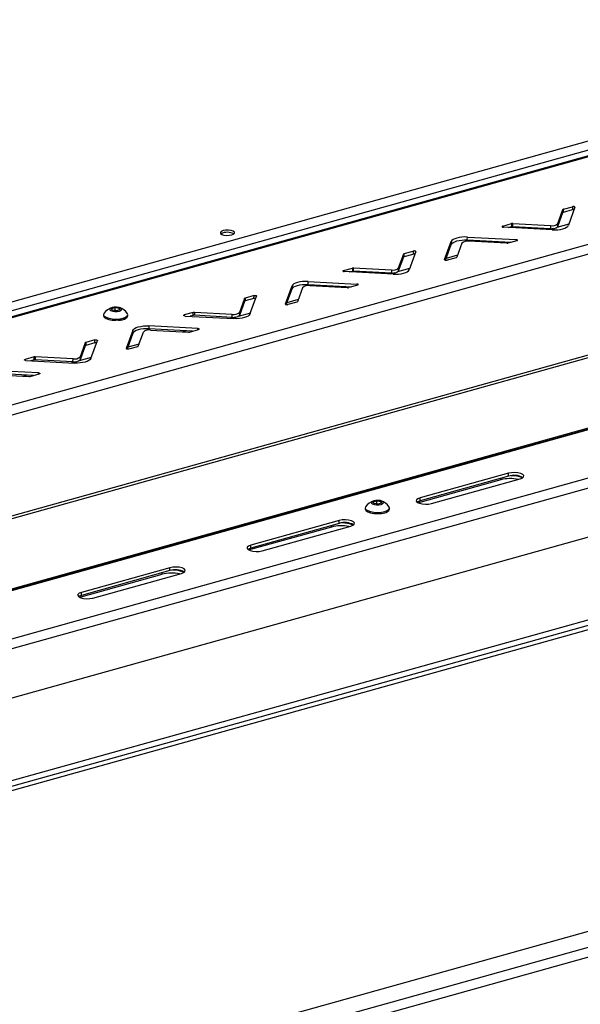
# Model space of a CAD drawing. Units: millimetres. Extents: x 0 to 4100, y 0 to 2871.
# Drawn here: x 3398 to 3575, y 876 to 1186 of the extents above; entities that cross this region are included whole.
import ezdxf

# ---------------------------------------------------------------- set-up
doc = ezdxf.new("R2010")
doc.units = ezdxf.units.MM
doc.header["$LTSCALE"] = 10

msp = doc.modelspace()

# ---------------------------------------------------------------- linework, layer by layer
at = {"color": 7, "linetype": 'Continuous', "lineweight": 25}
for p, q in [((3055.85, 1002.6), (3879.04, 1232.2)), ((3881.28, 1229.9), (3056.14, 999.75)), ((3716.76, 1182.16), (3117.17, 1014.93)), ((3717.1, 1182), (3118.09, 1014.93)), ((3153.78, 997.43), (3752.79, 1164.51)), ((3754.18, 1161.69), (3155.16, 994.61)), ((3753.86, 1128.99), (3154.84, 961.92)), ((3155.03, 962.9), (3754.05, 1129.97)), ((3567.84, 1121.11), (3569.45, 1125.52)), ((3567.85, 1122.04), (3569.46, 1126.45)), ((3569.46, 1126.45), (3569.45, 1125.52)), ((3569.64, 1125.64), (3569.65, 1126.57)), ((3569.64, 1125.64), (3572.46, 1126.42)), ((3569.65, 1126.57), (3572.46, 1127.35)), ((3573.26, 1127.18), (3571.18, 1121.49)), ((3572.46, 1127.35), (3572.46, 1126.42)), ((3550.52, 1121.23), (3553.33, 1122.02)), ((3553.33, 1122.02), (3553.33, 1121.09)), ((3553.7, 1122.05), (3565.6, 1121.41)), ((3553.7, 1121.12), (3553.7, 1122.05)), ((3567.84, 1121.11), (3567.85, 1122.04)), ((3566.12, 1120.07), (3550.75, 1120.9)), ((3552.35, 1120.81), (3553.33, 1121.09)), ((3553.7, 1121.12), (3565.59, 1120.48)), ((3565.6, 1121.41), (3565.59, 1120.48)), ((3532.23, 1110.7), (3534.31, 1116.39)), ((3534.31, 1116.39), (3534.31, 1115.47)), ((3537.65, 1115.84), (3536.04, 1111.44)), ((3539.37, 1116.88), (3539.38, 1117.81)), ((3539.37, 1116.88), (3553.14, 1116.14)), ((3539.38, 1117.81), (3554.74, 1116.98)), ((3551.79, 1115.83), (3539.9, 1116.47)), ((3554.98, 1116.65), (3552.16, 1115.86)), ((3517.73, 1108.06), (3519.34, 1112.47)), ((3519.34, 1112.47), (3519.34, 1111.54)), ((3519.53, 1112.59), (3522.34, 1113.37)), ((3519.53, 1111.66), (3519.53, 1112.59)), ((3519.53, 1111.66), (3522.34, 1112.44)), ((3523.14, 1113.2), (3521.06, 1107.51)), ((3522.34, 1113.37), (3522.34, 1112.44)), ((3532.5, 1110.51), (3534.31, 1115.47)), ((3517.73, 1107.13), (3519.34, 1111.54)), ((3535.85, 1111.31), (3533.03, 1110.53)), ((3500.4, 1107.25), (3503.21, 1108.04)), ((3516, 1106.1), (3500.64, 1106.92)), ((3502.23, 1106.84), (3503.21, 1107.11)), ((3503.21, 1108.04), (3503.21, 1107.11)), ((3503.58, 1108.07), (3515.48, 1107.43)), ((3503.58, 1107.14), (3503.58, 1108.07)), ((3503.58, 1107.14), (3515.48, 1106.51)), ((3515.48, 1107.43), (3515.48, 1106.51)), ((3517.73, 1107.13), (3517.73, 1108.06)), ((3152.69, 938.89), (3742.47, 1103.39)), ((3489.25, 1102.9), (3489.26, 1103.83)), ((3489.26, 1103.83), (3504.62, 1103)), ((3482.12, 1096.73), (3484.2, 1102.42)), ((3482.38, 1096.54), (3484.19, 1101.49)), ((3484.2, 1102.42), (3484.19, 1101.49)), ((3487.53, 1101.86), (3485.92, 1097.46)), ((3489.25, 1102.9), (3503.03, 1102.16)), ((3501.68, 1101.85), (3489.78, 1102.49)), ((3504.86, 1102.67), (3502.05, 1101.89)), ((3469.22, 1098.49), (3467.61, 1094.08)), ((3469.22, 1097.56), (3467.61, 1093.15)), ((3469.22, 1097.56), (3469.22, 1098.49)), ((3469.42, 1098.61), (3469.41, 1097.68)), ((3472.22, 1098.47), (3469.41, 1097.68)), ((3472.23, 1099.4), (3469.42, 1098.61)), ((3470.95, 1093.53), (3473.03, 1099.22)), ((3472.22, 1098.47), (3472.23, 1099.4)), ((3485.73, 1097.33), (3482.92, 1096.55)), ((3152.69, 938.76), (3716.32, 1095.97)), ((3427.36, 1095.28), (3428.51, 1095.6)), ((3427.54, 1094.75), (3427.36, 1095.28)), ((3428.88, 1094.54), (3427.54, 1094.75)), ((3428.5, 1094.6), (3428.51, 1095.6)), ((3428.51, 1095.6), (3429.84, 1095.39)), ((3430.02, 1094.86), (3428.88, 1094.54)), ((3429.84, 1095.39), (3430.02, 1094.86)), ((3429.84, 1094.81), (3429.84, 1095.39)), ((3453.1, 1094.06), (3450.28, 1093.27)), ((3453.09, 1093.13), (3453.1, 1094.06)), ((3453.47, 1094.09), (3453.46, 1093.17)), ((3465.36, 1093.46), (3453.47, 1094.09)), ((3467.61, 1094.08), (3467.61, 1093.15)), ((3424.89, 1093.4), (3424.88, 1093.05)), ((3430.68, 1091.78), (3430.68, 1091.82)), ((3431.51, 1092.03), (3431.51, 1092.08)), ((3431.77, 1092.16), (3431.76, 1092.19)), ((3432.48, 1093.01), (3432.49, 1093.37)), ((3450.52, 1092.94), (3465.89, 1092.12)), ((3453.09, 1093.13), (3452.11, 1092.86)), ((3465.36, 1092.53), (3453.46, 1093.17)), ((3465.36, 1092.53), (3465.36, 1093.46)), ((3434.08, 1088.44), (3432, 1082.75)), ((3434.08, 1087.51), (3434.08, 1088.44)), ((3435.8, 1083.48), (3437.41, 1087.88)), ((3454.51, 1089.02), (3439.14, 1089.85)), ((3439.14, 1089.85), (3439.14, 1088.92)), ((3452.91, 1088.18), (3439.14, 1088.92)), ((3439.66, 1088.51), (3451.56, 1087.87)), ((3451.93, 1087.91), (3454.74, 1088.69)), ((3422.11, 1085.42), (3419.3, 1084.63)), ((3419.3, 1084.63), (3419.3, 1083.7)), ((3420.83, 1079.55), (3422.91, 1085.24)), ((3422.11, 1084.49), (3422.11, 1085.42)), ((3434.08, 1087.51), (3432.27, 1082.56)), ((3419.1, 1083.58), (3417.49, 1079.18)), ((3419.11, 1084.51), (3417.5, 1080.11)), ((3419.1, 1083.58), (3419.11, 1084.51)), ((3422.11, 1084.49), (3419.3, 1083.7)), ((3432.8, 1082.57), (3435.61, 1083.36)), ((3778.79, 1079.47), (3188.53, 914.83)), ((3402.98, 1080.08), (3400.17, 1079.3)), ((3400.4, 1078.96), (3415.77, 1078.14)), ((3402.98, 1079.15), (3402, 1078.88)), ((3402.98, 1079.15), (3402.98, 1080.08)), ((3415.25, 1079.48), (3403.35, 1080.12)), ((3403.35, 1080.12), (3403.35, 1079.19)), ((3415.24, 1078.55), (3403.35, 1079.19)), ((3415.24, 1078.55), (3415.25, 1079.48)), ((3417.5, 1080.11), (3417.49, 1079.18)), ((3404.39, 1075.05), (3389.03, 1075.87)), ((3402.79, 1074.2), (3389.02, 1074.94)), ((3389.55, 1074.53), (3401.44, 1073.9)), ((3401.81, 1073.93), (3404.63, 1074.71)), ((3196.65, 891.14), (3785.51, 1055.39)), ((3549.91, 1041.41), (3524.45, 1034.31)), ((3552.33, 1043.47), (3524.48, 1035.7)), ((3552.32, 1042.54), (3524.48, 1034.77)), ((3528.12, 1033.92), (3555.96, 1041.68)), ((3552.32, 1042.54), (3552.33, 1043.47)), ((3509.06, 1038.29), (3509.03, 1038.15)), ((3504.87, 1037.03), (3504.85, 1037.11)), ((3504.87, 1037.03), (3505.25, 1037.23)), ((3506.72, 1037.64), (3506.58, 1037.47)), ((3524.48, 1034.77), (3524.48, 1035.7)), ((3193.72, 887.26), (3712.15, 1031.86)), ((3507.26, 1032.56), (3507.25, 1032.2)), ((3509.73, 1034.44), (3510.88, 1034.76)), ((3509.91, 1033.91), (3509.73, 1034.44)), ((3511.25, 1033.7), (3509.91, 1033.91)), ((3510.87, 1033.76), (3510.88, 1034.76)), ((3510.88, 1034.76), (3512.21, 1034.55)), ((3512.39, 1034.02), (3511.25, 1033.7)), ((3512.21, 1034.55), (3512.39, 1034.02)), ((3512.21, 1033.97), (3512.21, 1034.55)), ((3514.85, 1032.17), (3514.86, 1032.53)), ((3524.45, 1034.31), (3523.93, 1034.14)), ((3496.61, 1026.54), (3471.16, 1019.44)), ((3499.03, 1028.6), (3471.18, 1020.83)), ((3499.02, 1027.67), (3471.18, 1019.91)), ((3474.82, 1019.05), (3502.66, 1026.82)), ((3499.02, 1027.67), (3499.03, 1028.6)), ((3471.18, 1019.91), (3471.18, 1020.83)), ((3471.16, 1019.44), (3470.63, 1019.27)), ((3445.73, 1013.73), (3417.89, 1005.97)), ((3445.72, 1012.81), (3445.73, 1013.73)), ((3417.86, 1004.57), (3443.31, 1011.67)), ((3445.72, 1012.81), (3417.88, 1005.04)), ((3421.52, 1004.19), (3449.36, 1011.95)), ((3417.33, 1004.4), (3417.86, 1004.57)), ((3417.88, 1005.04), (3417.89, 1005.97)), ((3195.72, 792.87), (3680.88, 928.19))]:
    msp.add_line(p, q, dxfattribs=at)
at = {"color": 8, "linetype": 'Continuous', "lineweight": 25}
for p, q in [((3571.31, 1121.85), (3567.5, 1120.79)), ((3550.52, 1120.94), (3550.52, 1121.23)), ((3566.53, 1120.52), (3565.14, 1120.13)), ((3551.21, 1116.24), (3550.06, 1115.92)), ((3554.74, 1116.98), (3554.74, 1116.58)), ((3532.23, 1110.65), (3532.23, 1110.7)), ((3536.27, 1112.08), (3532.71, 1111.08)), ((3500.4, 1106.96), (3500.4, 1107.25)), ((3516.41, 1106.54), (3515.02, 1106.15)), ((3521.2, 1107.87), (3517.38, 1106.81)), ((3152.7, 939.29), (3742.03, 1103.66)), ((3501.09, 1102.26), (3499.94, 1101.94)), ((3504.62, 1103), (3504.62, 1102.6)), ((3486.16, 1098.1), (3482.59, 1097.1)), ((3471.08, 1093.89), (3467.27, 1092.83)), ((3482.12, 1096.68), (3482.12, 1096.73)), ((3450.28, 1093.27), (3450.28, 1092.98)), ((3466.3, 1092.56), (3464.9, 1092.17)), ((3450.97, 1088.29), (3449.83, 1087.97)), ((3454.51, 1088.63), (3454.51, 1089.02)), ((3152.63, 923.5), (3736.14, 1086.25)), ((3737.52, 1083.43), (3152.62, 920.29)), ((3432, 1082.75), (3432, 1082.7)), ((3436.04, 1084.12), (3432.47, 1083.13)), ((3400.17, 1079.3), (3400.17, 1079)), ((3416.18, 1078.58), (3414.79, 1078.19)), ((3420.96, 1079.92), (3417.15, 1078.85)), ((3400.86, 1074.31), (3399.71, 1073.99)), ((3404.39, 1074.65), (3404.39, 1075.05)), ((3549.91, 1041.41), (3549.91, 1041.87)), ((3194.97, 888.92), (3712.92, 1033.39)), ((3524.45, 1034.31), (3524.46, 1034.77)), ((3496.61, 1026.54), (3496.61, 1027)), ((3471.16, 1019.44), (3471.16, 1019.9)), ((3443.31, 1011.67), (3443.32, 1012.13)), ((3417.86, 1004.57), (3417.86, 1005.03)), ((3178.33, 783.03), (3711.11, 931.63)), ((3712.5, 928.81), (3177.8, 779.68))]:
    msp.add_line(p, q, dxfattribs=at)
at = {"color": 7, "linetype": 'Continuous', "lineweight": 25, "flags": 128}
for points in [[(3573.26, 1127.18), (3573.26, 1127.23), (3573.21, 1127.28), (3573.13, 1127.33), (3573.02, 1127.36), (3572.88, 1127.38), (3572.73, 1127.39), (3572.59, 1127.38), (3572.46, 1127.35)], [(3462.51, 1119.82), (3461.92, 1119.58), (3461.64, 1119.27), (3461.69, 1118.95), (3462.08, 1118.65), (3462.74, 1118.44), (3463.57, 1118.33), (3464.44, 1118.34), (3465.23, 1118.48), (3465.81, 1118.73), (3466.1, 1119.03), (3466.04, 1119.36), (3465.66, 1119.65), (3465, 1119.87), (3464.17, 1119.98), (3463.29, 1119.96), (3462.51, 1119.82)], [(3550.52, 1121.23), (3550.41, 1121.19), (3550.35, 1121.14), (3550.32, 1121.09), (3550.34, 1121.04), (3550.39, 1120.99), (3550.49, 1120.94), (3550.61, 1120.91), (3550.75, 1120.9)], [(3566.12, 1120.07), (3567, 1120.06), (3567.87, 1120.11), (3568.7, 1120.22), (3569.45, 1120.39), (3570.09, 1120.61), (3570.61, 1120.87), (3570.98, 1121.17), (3571.18, 1121.49)], [(3539.38, 1117.81), (3538.49, 1117.82), (3537.62, 1117.77), (3536.8, 1117.66), (3536.05, 1117.49), (3535.4, 1117.27), (3534.88, 1117.01), (3534.52, 1116.71), (3534.31, 1116.39)], [(3534.31, 1115.47), (3534.51, 1115.78), (3534.88, 1116.08), (3535.4, 1116.34), (3536.04, 1116.56), (3536.79, 1116.73), (3537.62, 1116.84), (3538.49, 1116.89), (3539.37, 1116.88)], [(3554.98, 1116.65), (3555.08, 1116.69), (3555.15, 1116.74), (3555.17, 1116.79), (3555.16, 1116.84), (3555.1, 1116.89), (3555.01, 1116.94), (3554.88, 1116.97), (3554.74, 1116.98)], [(3523.14, 1113.2), (3523.14, 1113.25), (3523.1, 1113.3), (3523.01, 1113.35), (3522.9, 1113.38), (3522.76, 1113.41), (3522.62, 1113.41), (3522.47, 1113.4), (3522.34, 1113.37)], [(3532.23, 1110.7), (3532.24, 1110.65), (3532.28, 1110.6), (3532.36, 1110.55), (3532.48, 1110.52), (3532.61, 1110.5), (3532.76, 1110.49), (3532.9, 1110.5), (3533.03, 1110.53)], [(3500.4, 1107.25), (3500.3, 1107.21), (3500.23, 1107.17), (3500.2, 1107.11), (3500.22, 1107.06), (3500.28, 1107.01), (3500.37, 1106.97), (3500.5, 1106.94), (3500.64, 1106.92)], [(3516, 1106.1), (3516.88, 1106.08), (3517.75, 1106.13), (3518.58, 1106.24), (3519.33, 1106.41), (3519.98, 1106.63), (3520.49, 1106.89), (3520.86, 1107.19), (3521.06, 1107.51)], [(3489.26, 1103.83), (3488.38, 1103.84), (3487.51, 1103.79), (3486.68, 1103.68), (3485.93, 1103.51), (3485.28, 1103.29), (3484.77, 1103.03), (3484.4, 1102.73), (3484.2, 1102.42)], [(3484.19, 1101.49), (3484.4, 1101.8), (3484.76, 1102.1), (3485.28, 1102.36), (3485.92, 1102.58), (3486.68, 1102.75), (3487.5, 1102.86), (3488.37, 1102.91), (3489.25, 1102.9)], [(3504.86, 1102.67), (3504.96, 1102.71), (3505.03, 1102.76), (3505.06, 1102.81), (3505.04, 1102.87), (3504.98, 1102.92), (3504.89, 1102.96), (3504.77, 1102.99), (3504.62, 1103)], [(3472.23, 1099.4), (3472.36, 1099.42), (3472.5, 1099.43), (3472.65, 1099.43), (3472.78, 1099.41), (3472.9, 1099.37), (3472.98, 1099.33), (3473.02, 1099.27), (3473.03, 1099.22)], [(3429.84, 1094.51), (3430.33, 1094.71), (3430.57, 1094.97), (3430.53, 1095.25), (3430.2, 1095.49), (3429.65, 1095.68), (3428.95, 1095.77), (3428.21, 1095.76), (3427.54, 1095.64), (3427.05, 1095.43), (3426.81, 1095.17), (3426.86, 1094.9), (3427.18, 1094.65), (3427.74, 1094.47), (3428.44, 1094.38), (3429.18, 1094.39), (3429.84, 1094.51)], [(3482.12, 1096.73), (3482.12, 1096.67), (3482.16, 1096.62), (3482.25, 1096.57), (3482.36, 1096.54), (3482.5, 1096.52), (3482.64, 1096.51), (3482.79, 1096.52), (3482.92, 1096.55)], [(3424.88, 1093.05), (3424.88, 1093.01), (3425.1, 1092.58), (3425.66, 1092.19), (3426.52, 1091.88), (3427.59, 1091.68), (3428.77, 1091.62), (3429.94, 1091.7), (3430.99, 1091.9)], [(3424.98, 1093.7), (3424.89, 1093.36), (3425.1, 1092.93), (3425.66, 1092.54), (3426.52, 1092.23), (3427.59, 1092.04), (3428.77, 1091.97), (3429.94, 1092.05), (3430.99, 1092.25)], [(3430.99, 1092.25), (3431.81, 1092.57), (3432.32, 1092.96), (3432.48, 1093.4), (3432.4, 1093.67)], [(3450.52, 1092.94), (3450.38, 1092.96), (3450.26, 1092.99), (3450.16, 1093.03), (3450.1, 1093.08), (3450.09, 1093.13), (3450.11, 1093.19), (3450.18, 1093.24), (3450.28, 1093.27)], [(3470.95, 1093.53), (3470.74, 1093.21), (3470.38, 1092.92), (3469.86, 1092.65), (3469.22, 1092.43), (3468.46, 1092.26), (3467.64, 1092.15), (3466.77, 1092.1), (3465.89, 1092.12)], [(3434.08, 1088.44), (3434.28, 1088.75), (3434.65, 1089.05), (3435.17, 1089.31), (3435.81, 1089.53), (3436.56, 1089.7), (3437.39, 1089.82), (3438.26, 1089.86), (3439.14, 1089.85)], [(3439.14, 1088.92), (3438.26, 1088.94), (3437.39, 1088.89), (3436.56, 1088.78), (3435.81, 1088.61), (3435.16, 1088.39), (3434.65, 1088.12), (3434.28, 1087.83), (3434.08, 1087.51)], [(3454.51, 1089.02), (3454.65, 1089.01), (3454.77, 1088.98), (3454.87, 1088.94), (3454.92, 1088.89), (3454.94, 1088.83), (3454.91, 1088.78), (3454.85, 1088.73), (3454.74, 1088.69)], [(3422.11, 1085.42), (3422.24, 1085.44), (3422.38, 1085.45), (3422.53, 1085.45), (3422.67, 1085.43), (3422.78, 1085.39), (3422.86, 1085.35), (3422.91, 1085.3), (3422.91, 1085.24)], [(3432.8, 1082.57), (3432.67, 1082.55), (3432.53, 1082.54), (3432.38, 1082.54), (3432.24, 1082.56), (3432.13, 1082.6), (3432.05, 1082.64), (3432, 1082.69), (3432, 1082.75)], [(3400.4, 1078.96), (3400.26, 1078.98), (3400.14, 1079.01), (3400.04, 1079.05), (3399.99, 1079.1), (3399.97, 1079.16), (3400, 1079.21), (3400.06, 1079.26), (3400.17, 1079.3)], [(3420.83, 1079.55), (3420.63, 1079.23), (3420.26, 1078.94), (3419.74, 1078.68), (3419.1, 1078.45), (3418.35, 1078.29), (3417.52, 1078.17), (3416.65, 1078.13), (3415.77, 1078.14)], [(3404.39, 1075.05), (3404.53, 1075.03), (3404.66, 1075), (3404.75, 1074.96), (3404.81, 1074.91), (3404.82, 1074.85), (3404.8, 1074.8), (3404.73, 1074.75), (3404.63, 1074.71)], [(3555.96, 1041.68), (3556.67, 1041.97), (3557.07, 1042.32), (3557.12, 1042.71), (3556.81, 1043.08), (3556.18, 1043.39), (3555.3, 1043.6), (3554.28, 1043.69), (3553.25, 1043.64), (3552.33, 1043.47)], [(3506.4, 1037.55), (3506.28, 1037.42), (3506.23, 1037.37)], [(3507.44, 1037.84), (3507.36, 1037.71), (3507.34, 1037.68)], [(3524.48, 1035.7), (3523.78, 1035.42), (3523.37, 1035.06), (3523.32, 1034.68), (3523.63, 1034.31), (3524.27, 1034), (3525.14, 1033.79), (3526.16, 1033.7), (3527.19, 1033.74), (3528.12, 1033.92)], [(3507.25, 1032.2), (3507.25, 1032.17), (3507.47, 1031.74), (3508.03, 1031.35), (3508.89, 1031.04), (3509.96, 1030.84), (3511.14, 1030.78), (3512.31, 1030.85), (3513.36, 1031.06)], [(3507.35, 1032.86), (3507.26, 1032.52), (3507.47, 1032.09), (3508.03, 1031.7), (3508.89, 1031.39), (3509.96, 1031.2), (3511.14, 1031.13), (3512.31, 1031.21), (3513.36, 1031.41)], [(3512.21, 1033.67), (3512.7, 1033.87), (3512.95, 1034.13), (3512.9, 1034.4), (3512.57, 1034.65), (3512.02, 1034.84), (3511.32, 1034.93), (3510.58, 1034.91), (3509.91, 1034.8), (3509.42, 1034.59), (3509.18, 1034.33), (3509.23, 1034.06), (3509.55, 1033.81), (3510.11, 1033.63), (3510.81, 1033.53), (3511.55, 1033.55), (3512.21, 1033.67)], [(3513.36, 1031.41), (3514.18, 1031.73), (3514.69, 1032.12), (3514.85, 1032.56), (3514.77, 1032.83)], [(3524.48, 1034.77), (3523.77, 1034.49), (3523.57, 1034.36)], [(3502.66, 1026.82), (3503.37, 1027.1), (3503.77, 1027.45), (3503.82, 1027.84), (3503.51, 1028.21), (3502.88, 1028.52), (3502, 1028.73), (3500.99, 1028.82), (3499.95, 1028.77), (3499.03, 1028.6)], [(3471.18, 1020.83), (3470.48, 1020.55), (3470.08, 1020.2), (3470.03, 1019.81), (3470.34, 1019.44), (3470.97, 1019.13), (3471.84, 1018.92), (3472.86, 1018.83), (3473.89, 1018.88), (3474.82, 1019.05)], [(3471.18, 1019.91), (3470.47, 1019.62), (3470.27, 1019.49)], [(3449.36, 1011.95), (3450.07, 1012.23), (3450.47, 1012.59), (3450.52, 1012.97), (3450.21, 1013.34), (3449.58, 1013.65), (3448.7, 1013.87), (3447.69, 1013.95), (3446.65, 1013.91), (3445.73, 1013.73)], [(3417.89, 1005.97), (3417.18, 1005.69), (3416.78, 1005.33), (3416.73, 1004.95), (3417.04, 1004.58), (3417.67, 1004.27), (3418.55, 1004.06), (3419.56, 1003.97), (3420.6, 1004.01), (3421.52, 1004.19)], [(3417.88, 1005.04), (3417.18, 1004.76), (3416.98, 1004.62)]]:
    msp.add_lwpolyline(points, dxfattribs=at)
at = {"color": 7, "linetype": 'Continuous', "lineweight": 25}
for centre, radius, start, end in [((3569.68, 1125.36), 0.277, 98.0413, 146.664), ((3569.69, 1126.29), 0.277, 98.0413, 146.664), ((3572.76, 1125.23), 1.23, 79.1596, 104.1413), ((3553.62, 1120.87), 1.19, 86.3867, 104.4029), ((3566.11, 1123.91), 2.55, 258.3661, 312.803), ((3463.85, 1115.16), 4.15, 60.7009, 118.8336), ((3553.62, 1119.94), 1.19, 86.3867, 104.4029), ((3566.11, 1122.98), 2.55, 258.3661, 312.803), ((3539.38, 1113.97), 2.55, 78.3661, 132.803), ((3551.87, 1117.01), 1.19, 266.3867, 284.4029), ((3519.57, 1112.32), 0.277, 98.0413, 146.664), ((3522.64, 1111.25), 1.23, 79.1596, 104.1413), ((3519.57, 1111.39), 0.277, 98.0413, 146.664), ((3535.81, 1111.59), 0.277, 278.0413, 326.664), ((3503.51, 1106.89), 1.19, 86.3867, 104.4029), ((3503.5, 1105.96), 1.19, 86.3867, 104.4029), ((3516, 1109.94), 2.55, 258.3661, 312.803), ((3515.99, 1109.01), 2.55, 258.3661, 312.803), ((3489.27, 1099.99), 2.55, 78.3661, 132.803), ((3501.75, 1103.04), 1.19, 266.3867, 284.4029), ((3469.45, 1098.34), 0.277, 98.0413, 146.664), ((3469.45, 1097.41), 0.277, 98.0413, 146.664), ((3472.53, 1097.27), 1.23, 79.1596, 104.1413), ((3485.69, 1097.61), 0.277, 278.0413, 326.664), ((3428.68, 1091.46), 4.32, 104.4654, 148.8253), ((3428.68, 1091.46), 4.32, 30.7093, 75.0692), ((3453.39, 1092.91), 1.19, 86.3867, 104.4029), ((3465.88, 1095.96), 2.55, 258.3661, 312.803), ((3429.77, 1095.64), 3.99, 266.96, 304.2092), ((3430.9, 1093.58), 1.69, 273.0139, 340.2535), ((3453.39, 1091.98), 1.19, 86.3867, 104.4029), ((3465.87, 1095.03), 2.55, 258.3661, 312.803), ((3439.15, 1086.01), 2.55, 78.3661, 132.803), ((3451.64, 1089.06), 1.19, 266.3867, 284.4029), ((3419.34, 1084.36), 0.277, 98.0413, 146.664), ((3422.41, 1083.29), 1.23, 79.1596, 104.1413), ((3419.33, 1083.43), 0.277, 98.0413, 146.664), ((3435.57, 1083.63), 0.277, 278.0413, 326.664), ((3403.27, 1078.93), 1.19, 86.3867, 104.4029), ((3403.27, 1078), 1.19, 86.3867, 104.4029), ((3415.76, 1081.05), 2.55, 258.3661, 312.803), ((3415.76, 1081.98), 2.55, 258.3661, 312.803), ((3401.52, 1075.08), 1.19, 266.3867, 284.4029), ((3552.91, 1029.65), 12.14, 78.1965, 104.3248), ((3554.1, 1037.24), 5.59, 60.4009, 108.5937), ((3553.24, 1033.09), 9.61, 68.4467, 90.5055), ((3511.05, 1030.62), 4.32, 104.4654, 148.8253), ((3511.05, 1030.62), 4.32, 30.7093, 75.0692), ((3513.27, 1032.74), 1.69, 273.0139, 340.2535), ((3499.62, 1014.78), 12.14, 78.1965, 104.3248), ((3500.81, 1022.37), 5.59, 60.4009, 108.5937), ((3499.94, 1018.23), 9.61, 68.4467, 90.5055), ((3446.32, 999.91), 12.14, 78.2016, 104.3197), ((3447.51, 1007.51), 5.59, 60.4009, 108.5937), ((3446.64, 1003.36), 9.61, 68.4467, 90.5055)]:
    msp.add_arc(centre, radius, start, end, dxfattribs=at)

doc.saveas('drawing.dxf')
